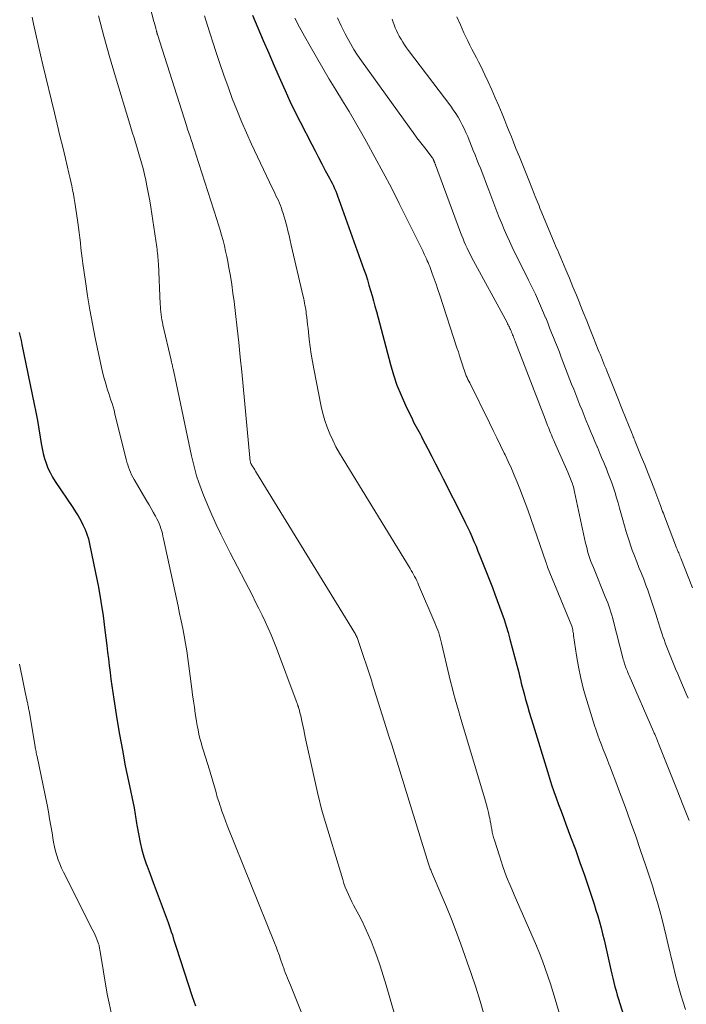
# Model space of a CAD drawing. Units: feet. Extents: x 1945000 to 1950030, y 555000 to 560002.
# Drawn here: x 1945747 to 1945826, y 555926 to 556042 of the extents above; entities that cross this region are included whole.
import ezdxf

# ---------------------------------------------------------------- set-up
doc = ezdxf.new("R2010")
doc.units = ezdxf.units.FT
doc.header["$LTSCALE"] = 100
doc.header["$MEASUREMENT"] = 0
doc.layers.add('CONTOUR INDEX', color=32, linetype='Continuous', lineweight=25)
doc.layers.add('CONTOUR INTERMEDIATE', color=40, linetype='Continuous', lineweight=15)

msp = doc.modelspace()

# ---------------------------------------------------------------- linework, layer by layer
at = {"layer": 'CONTOUR INDEX', "flags": 128}
for points, elevation in [([(1945774.48, 556042.58), (1945775.12, 556041.09), (1945775.77, 556039.6), (1945776.41, 556038.11), (1945777.06, 556036.62), (1945777.78, 556034.94), (1945778.34, 556033.71), (1945778.9, 556032.48), (1945779.49, 556031.26), (1945780.1, 556030.05), (1945781.46, 556027.39), (1945781.86, 556026.62), (1945782.25, 556025.85), (1945782.66, 556025.09), (1945783.06, 556024.33), (1945783.56, 556023.42), (1945783.72, 556023.11), (1945783.87, 556022.81), (1945784.02, 556022.5), (1945784.16, 556022.18), (1945784.3, 556021.87), (1945784.43, 556021.55), (1945784.55, 556021.23), (1945784.67, 556020.9), (1945787.6, 556012.67), (1945787.81, 556012.06), (1945788.01, 556011.44), (1945788.2, 556010.83), (1945788.38, 556010.21), (1945788.56, 556009.58), (1945788.73, 556008.96), (1945788.9, 556008.34), (1945789.07, 556007.71), (1945790.72, 556001.49), (1945791.09, 556000.27), (1945791.49, 555999.07), (1945791.97, 555997.89), (1945792.48, 555996.72), (1945793.31, 555995), (1945793.45, 555994.71), (1945793.6, 555994.43), (1945793.75, 555994.15), (1945793.91, 555993.87), (1945794.06, 555993.59), (1945794.22, 555993.31), (1945794.36, 555993.03), (1945794.51, 555992.75), (1945795.13, 555991.55), (1945795.58, 555990.67), (1945796.03, 555989.79), (1945796.48, 555988.91), (1945796.93, 555988.03), (1945799.24, 555983.47), (1945799.52, 555982.91), (1945799.79, 555982.36), (1945800.05, 555981.8), (1945800.3, 555981.24), (1945800.55, 555980.67), (1945800.79, 555980.11), (1945801.02, 555979.54), (1945801.25, 555978.96), (1945802.71, 555975.23), (1945803, 555974.48), (1945803.29, 555973.73), (1945803.56, 555972.98), (1945803.83, 555972.22), (1945804.09, 555971.47), (1945804.34, 555970.7), (1945804.57, 555969.94), (1945804.78, 555969.17), (1945805.59, 555966.1), (1945805.7, 555965.68), (1945805.81, 555965.26), (1945805.91, 555964.84), (1945806.01, 555964.42), (1945806.11, 555964), (1945806.22, 555963.57), (1945806.33, 555963.15), (1945806.44, 555962.73), (1945806.62, 555962.07), (1945806.83, 555961.32), (1945807.05, 555960.57), (1945807.27, 555959.82), (1945807.5, 555959.07), (1945809.18, 555953.61), (1945809.43, 555952.82), (1945809.68, 555952.04), (1945809.95, 555951.26), (1945810.22, 555950.49), (1945810.51, 555949.72), (1945810.79, 555948.95), (1945811.08, 555948.18), (1945811.36, 555947.41), (1945811.92, 555945.93), (1945812.48, 555944.42), (1945813.02, 555942.91), (1945813.55, 555941.39), (1945814.06, 555939.86), (1945814.68, 555937.99), (1945814.9, 555937.29), (1945815.11, 555936.6), (1945815.31, 555935.9), (1945815.5, 555935.2), (1945815.68, 555934.5), (1945815.85, 555933.79), (1945816.02, 555933.08), (1945816.18, 555932.37), (1945816.64, 555930.26), (1945816.75, 555929.76), (1945816.87, 555929.27), (1945816.99, 555928.77), (1945817.12, 555928.28), (1945817.26, 555927.79), (1945817.4, 555927.3), (1945817.54, 555926.81), (1945817.69, 555926.32), (1945819.39, 555920.92)], 900), ([(1945747.07, 556005.26), (1945747.17, 556004.79), (1945747.27, 556004.32), (1945747.37, 556003.84), (1945748.83, 555996.83), (1945749.02, 555995.86), (1945749.2, 555994.89), (1945749.37, 555993.92), (1945749.52, 555992.95), (1945749.63, 555992.19), (1945749.74, 555991.6), (1945749.87, 555991.01), (1945750.03, 555990.43), (1945750.22, 555989.86), (1945750.44, 555989.3), (1945750.69, 555988.76), (1945750.98, 555988.24), (1945751.3, 555987.73), (1945753.37, 555984.67), (1945753.69, 555984.17), (1945754, 555983.67), (1945754.29, 555983.15), (1945754.56, 555982.62), (1945754.81, 555982.08), (1945755.02, 555981.53), (1945755.19, 555980.96), (1945755.33, 555980.39), (1945756.04, 555976.96), (1945756.37, 555975.29), (1945756.66, 555973.61), (1945756.92, 555971.93), (1945757.14, 555970.24), (1945757.36, 555968.44), (1945757.45, 555967.65), (1945757.55, 555966.85), (1945757.64, 555966.06), (1945757.74, 555965.26), (1945757.84, 555964.47), (1945757.95, 555963.68), (1945758.06, 555962.88), (1945758.19, 555962.09), (1945758.56, 555959.79), (1945758.87, 555957.95), (1945759.19, 555956.11), (1945759.54, 555954.28), (1945759.91, 555952.45), (1945760.56, 555949.31), (1945760.61, 555949.06), (1945760.65, 555948.8), (1945760.7, 555948.55), (1945760.74, 555948.29), (1945760.78, 555948.04), (1945760.82, 555947.79), (1945760.86, 555947.53), (1945760.9, 555947.28), (1945761.11, 555946.08), (1945761.28, 555945.24), (1945761.48, 555944.4), (1945761.72, 555943.57), (1945761.99, 555942.75), (1945762.1, 555942.46), (1945762.45, 555941.5), (1945762.8, 555940.55), (1945763.16, 555939.59), (1945763.52, 555938.64), (1945764.57, 555935.85), (1945764.7, 555935.48), (1945764.83, 555935.12), (1945764.95, 555934.75), (1945765.07, 555934.38), (1945765.18, 555934.01), (1945765.29, 555933.65), (1945765.41, 555933.28), (1945765.53, 555932.91), (1945767.42, 555927.11), (1945767.61, 555926.56), (1945767.81, 555926.02)], 920)]:
    msp.add_lwpolyline(points, dxfattribs=dict(at, elevation=elevation))
at = {"layer": 'CONTOUR INTERMEDIATE', "flags": 128}
for points, elevation in [([(1945760.95, 556049.38), (1945762.91, 556041.84), (1945762.96, 556041.64), (1945763.02, 556041.44), (1945763.07, 556041.23), (1945763.12, 556041.03), (1945763.2, 556040.72), (1945763.21, 556040.67), (1945763.23, 556040.62), (1945763.24, 556040.57), (1945763.25, 556040.52), (1945763.27, 556040.47), (1945763.28, 556040.42), (1945763.3, 556040.37), (1945763.31, 556040.32), (1945766.74, 556029.6), (1945766.87, 556029.17), (1945767.01, 556028.75), (1945767.15, 556028.33), (1945767.29, 556027.91), (1945767.43, 556027.48), (1945767.57, 556027.06), (1945767.71, 556026.64), (1945767.85, 556026.22), (1945770.32, 556018.53), (1945770.51, 556017.92), (1945770.69, 556017.31), (1945770.87, 556016.7), (1945771.03, 556016.08), (1945771.19, 556015.46), (1945771.33, 556014.84), (1945771.47, 556014.21), (1945771.59, 556013.59), (1945771.72, 556012.87), (1945771.9, 556011.88), (1945772.06, 556010.89), (1945772.2, 556009.89), (1945772.33, 556008.9), (1945772.5, 556007.48), (1945772.7, 556005.77), (1945772.89, 556004.06), (1945773.06, 556002.35), (1945773.23, 556000.63), (1945774.18, 555990.52), (1945774.19, 555990.42), (1945774.2, 555990.33), (1945774.21, 555990.23), (1945774.23, 555990.14), (1945774.26, 555989.99), (1945774.26, 555989.97), (1945774.27, 555989.95), (1945774.27, 555989.93), (1945774.28, 555989.91), (1945774.31, 555989.84), (1945774.32, 555989.82), (1945774.33, 555989.8), (1945774.34, 555989.78), (1945774.35, 555989.77), (1945774.54, 555989.45), (1945774.65, 555989.27), (1945774.76, 555989.09), (1945774.87, 555988.92), (1945774.98, 555988.74), (1945786.49, 555969.97), (1945786.56, 555969.85), (1945786.63, 555969.73), (1945786.69, 555969.62), (1945786.74, 555969.5), (1945786.8, 555969.37), (1945786.85, 555969.25), (1945786.9, 555969.13), (1945786.94, 555969), (1945788.52, 555964.22), (1945788.53, 555964.2), (1945788.54, 555964.18), (1945788.54, 555964.17), (1945788.55, 555964.15), (1945788.57, 555964.08), (1945788.57, 555964.06), (1945788.58, 555964.05), (1945788.58, 555964.03), (1945788.59, 555964.01), (1945790.23, 555958.79), (1945790.55, 555957.77), (1945790.87, 555956.75), (1945791.19, 555955.73), (1945791.51, 555954.7), (1945791.83, 555953.68), (1945792.15, 555952.66), (1945792.47, 555951.64), (1945792.78, 555950.61), (1945795.21, 555942.74), (1945795.24, 555942.62), (1945795.28, 555942.5), (1945795.32, 555942.38), (1945795.37, 555942.27), (1945795.41, 555942.15), (1945795.46, 555942.04), (1945795.5, 555941.92), (1945795.55, 555941.81), (1945796.7, 555939.14), (1945797.31, 555937.69), (1945797.9, 555936.23), (1945798.46, 555934.76), (1945799, 555933.28), (1945800.21, 555929.85), (1945800.76, 555928.21), (1945801.29, 555926.57), (1945801.76, 555924.92)], 908), ([(1945748.57, 556042.36), (1945748.74, 556041.56), (1945749.01, 556040.35), (1945749.28, 556039.14), (1945749.56, 556037.93), (1945749.85, 556036.73), (1945751.2, 556031.1), (1945751.52, 556029.76), (1945751.85, 556028.41), (1945752.17, 556027.06), (1945752.49, 556025.72), (1945752.9, 556024.01), (1945753.02, 556023.52), (1945753.13, 556023.02), (1945753.23, 556022.52), (1945753.33, 556022.03), (1945753.43, 556021.53), (1945753.51, 556021.03), (1945753.6, 556020.53), (1945753.67, 556020.03), (1945753.94, 556018.19), (1945754.03, 556017.59), (1945754.11, 556017), (1945754.18, 556016.4), (1945754.25, 556015.79), (1945754.32, 556015.19), (1945754.39, 556014.59), (1945754.47, 556013.99), (1945754.55, 556013.39), (1945754.84, 556011.25), (1945755.09, 556009.58), (1945755.36, 556007.92), (1945755.67, 556006.27), (1945756, 556004.61), (1945756.74, 556001.13), (1945756.85, 556000.62), (1945756.98, 556000.11), (1945757.12, 555999.6), (1945757.27, 555999.1), (1945757.34, 555998.89), (1945757.46, 555998.49), (1945757.59, 555998.09), (1945757.72, 555997.69), (1945757.85, 555997.3), (1945757.98, 555996.9), (1945758.1, 555996.5), (1945758.21, 555996.1), (1945758.31, 555995.69), (1945759.65, 555990.3), (1945759.73, 555989.99), (1945759.82, 555989.69), (1945759.92, 555989.39), (1945760.03, 555989.09), (1945760.15, 555988.8), (1945760.28, 555988.51), (1945760.42, 555988.23), (1945760.58, 555987.95), (1945762.07, 555985.41), (1945762.33, 555984.98), (1945762.58, 555984.54), (1945762.82, 555984.1), (1945763.07, 555983.66), (1945763.25, 555983.31), (1945763.39, 555983.04), (1945763.52, 555982.76), (1945763.63, 555982.47), (1945763.73, 555982.18), (1945763.82, 555981.89), (1945763.9, 555981.59), (1945763.97, 555981.29), (1945764.04, 555980.99), (1945765.55, 555973.95), (1945765.74, 555973.07), (1945765.92, 555972.19), (1945766.11, 555971.31), (1945766.29, 555970.44), (1945766.46, 555969.56), (1945766.62, 555968.67), (1945766.76, 555967.79), (1945766.89, 555966.9), (1945767.37, 555963.32), (1945767.46, 555962.6), (1945767.56, 555961.87), (1945767.66, 555961.15), (1945767.76, 555960.43), (1945767.82, 555960), (1945767.9, 555959.5), (1945767.98, 555959), (1945768.09, 555958.49), (1945768.2, 555958), (1945768.32, 555957.5), (1945768.45, 555957.01), (1945768.59, 555956.51), (1945768.73, 555956.02), (1945769.43, 555953.79), (1945769.59, 555953.26), (1945769.75, 555952.73), (1945769.9, 555952.19), (1945770.05, 555951.66), (1945770.21, 555951.13), (1945770.36, 555950.59), (1945770.53, 555950.06), (1945770.7, 555949.54), (1945770.72, 555949.47), (1945770.91, 555948.92), (1945771.11, 555948.36), (1945771.32, 555947.81), (1945771.53, 555947.26), (1945777.08, 555933.44), (1945777.27, 555932.97), (1945777.45, 555932.49), (1945777.63, 555932.01), (1945777.8, 555931.52), (1945778.07, 555930.75), (1945778.11, 555930.65), (1945778.14, 555930.55), (1945778.18, 555930.45), (1945778.21, 555930.35), (1945778.24, 555930.25), (1945778.28, 555930.15), (1945778.31, 555930.05), (1945778.35, 555929.95), (1945778.5, 555929.58), (1945778.61, 555929.3), (1945778.73, 555929.01), (1945778.84, 555928.73), (1945778.95, 555928.44), (1945781.99, 555920.88)], 916), ([(1945756.38, 556042.51), (1945757.01, 556040.11), (1945757.68, 556037.72), (1945758.38, 556035.34), (1945760.06, 556029.76), (1945760.23, 556029.22), (1945760.39, 556028.69), (1945760.56, 556028.15), (1945760.73, 556027.62), (1945760.9, 556027.08), (1945761.06, 556026.54), (1945761.22, 556026.01), (1945761.37, 556025.47), (1945761.44, 556025.21), (1945761.62, 556024.53), (1945761.79, 556023.86), (1945761.94, 556023.18), (1945762.08, 556022.5), (1945762.12, 556022.32), (1945762.27, 556021.54), (1945762.41, 556020.76), (1945762.54, 556019.99), (1945762.66, 556019.2), (1945763.24, 556015.29), (1945763.27, 556015.05), (1945763.3, 556014.81), (1945763.33, 556014.57), (1945763.36, 556014.33), (1945763.38, 556014.08), (1945763.4, 556013.84), (1945763.41, 556013.6), (1945763.43, 556013.36), (1945763.64, 556008.6), (1945763.66, 556008.29), (1945763.68, 556007.99), (1945763.71, 556007.68), (1945763.74, 556007.37), (1945763.79, 556007.07), (1945763.84, 556006.76), (1945763.9, 556006.46), (1945763.96, 556006.16), (1945764.92, 556001.99), (1945764.94, 556001.9), (1945764.96, 556001.81), (1945764.98, 556001.72), (1945765.01, 556001.63), (1945765.03, 556001.54), (1945765.05, 556001.45), (1945765.08, 556001.36), (1945765.1, 556001.26), (1945765.17, 556000.92), (1945765.23, 556000.66), (1945765.29, 556000.39), (1945765.35, 556000.13), (1945765.4, 555999.86), (1945767.33, 555990.74), (1945767.51, 555989.95), (1945767.71, 555989.17), (1945767.93, 555988.39), (1945768.18, 555987.62), (1945768.45, 555986.86), (1945768.74, 555986.1), (1945769.04, 555985.35), (1945769.36, 555984.61), (1945769.72, 555983.81), (1945770.24, 555982.67), (1945770.78, 555981.54), (1945771.33, 555980.42), (1945771.89, 555979.31), (1945774.48, 555974.29), (1945774.87, 555973.54), (1945775.25, 555972.77), (1945775.62, 555972.01), (1945775.99, 555971.24), (1945776.34, 555970.47), (1945776.68, 555969.69), (1945777, 555968.9), (1945777.31, 555968.11), (1945779.64, 555961.91), (1945779.67, 555961.81), (1945779.71, 555961.71), (1945779.75, 555961.61), (1945779.78, 555961.51), (1945779.82, 555961.41), (1945779.85, 555961.31), (1945779.89, 555961.21), (1945779.92, 555961.11), (1945780.01, 555960.78), (1945780.08, 555960.51), (1945780.15, 555960.25), (1945780.21, 555959.98), (1945780.27, 555959.71), (1945780.52, 555958.5), (1945780.7, 555957.62), (1945780.88, 555956.75), (1945781.07, 555955.87), (1945781.27, 555955), (1945782.22, 555950.77), (1945782.36, 555950.2), (1945782.5, 555949.63), (1945782.66, 555949.06), (1945782.82, 555948.5), (1945785.11, 555940.89), (1945785.26, 555940.44), (1945785.41, 555940), (1945785.59, 555939.56), (1945785.78, 555939.13), (1945785.97, 555938.71), (1945786.18, 555938.28), (1945786.39, 555937.87), (1945786.61, 555937.45), (1945786.99, 555936.75), (1945787.39, 555935.99), (1945787.76, 555935.21), (1945788.11, 555934.42), (1945788.45, 555933.62), (1945788.69, 555933), (1945789.11, 555931.88), (1945789.51, 555930.75), (1945789.88, 555929.61), (1945790.23, 555928.47), (1945791.75, 555923.15)], 912), ([(1945768.85, 556042.5), (1945769.21, 556041.36), (1945770.2, 556038.3), (1945770.65, 556036.92), (1945771.13, 556035.54), (1945771.62, 556034.16), (1945772.12, 556032.8), (1945772.66, 556031.44), (1945773.21, 556030.09), (1945773.8, 556028.76), (1945774.4, 556027.43), (1945776.85, 556022.21), (1945776.99, 556021.92), (1945777.13, 556021.64), (1945777.26, 556021.35), (1945777.4, 556021.06), (1945777.54, 556020.77), (1945777.66, 556020.48), (1945777.78, 556020.18), (1945777.89, 556019.88), (1945777.96, 556019.68), (1945778.1, 556019.27), (1945778.23, 556018.86), (1945778.35, 556018.45), (1945778.46, 556018.04), (1945778.53, 556017.76), (1945778.66, 556017.21), (1945778.8, 556016.65), (1945778.93, 556016.09), (1945779.06, 556015.54), (1945780.46, 556009.49), (1945780.52, 556009.23), (1945780.57, 556008.98), (1945780.62, 556008.72), (1945780.67, 556008.46), (1945780.72, 556008.21), (1945780.76, 556007.95), (1945780.8, 556007.69), (1945780.83, 556007.43), (1945780.88, 556007.06), (1945780.93, 556006.62), (1945780.98, 556006.18), (1945781.03, 556005.73), (1945781.08, 556005.29), (1945781.17, 556004.44), (1945781.28, 556003.57), (1945781.4, 556002.7), (1945781.54, 556001.84), (1945781.7, 556000.98), (1945782.59, 555996.54), (1945782.78, 555995.72), (1945783.01, 555994.91), (1945783.28, 555994.11), (1945783.59, 555993.33), (1945783.95, 555992.57), (1945784.32, 555991.81), (1945784.73, 555991.07), (1945785.15, 555990.35), (1945793.04, 555977.48), (1945793.17, 555977.25), (1945793.31, 555977.01), (1945793.44, 555976.78), (1945793.57, 555976.54), (1945793.7, 555976.29), (1945793.81, 555976.05), (1945793.93, 555975.8), (1945794.04, 555975.55), (1945795.96, 555971.08), (1945796.08, 555970.79), (1945796.2, 555970.5), (1945796.3, 555970.21), (1945796.4, 555969.91), (1945796.49, 555969.61), (1945796.58, 555969.31), (1945796.66, 555969.01), (1945796.73, 555968.7), (1945797.63, 555964.87), (1945797.8, 555964.18), (1945797.97, 555963.5), (1945798.15, 555962.81), (1945798.33, 555962.12), (1945798.52, 555961.44), (1945798.71, 555960.76), (1945798.91, 555960.08), (1945799.11, 555959.4), (1945801.9, 555950.11), (1945802.03, 555949.67), (1945802.15, 555949.23), (1945802.25, 555948.79), (1945802.35, 555948.35), (1945802.4, 555948.11), (1945802.47, 555947.78), (1945802.53, 555947.46), (1945802.59, 555947.13), (1945802.64, 555946.81), (1945802.7, 555946.48), (1945802.77, 555946.16), (1945802.85, 555945.84), (1945802.95, 555945.52), (1945803.54, 555943.67), (1945803.95, 555942.44), (1945804.39, 555941.21), (1945804.87, 555940.01), (1945805.38, 555938.81), (1945807.51, 555933.98), (1945807.89, 555933.1), (1945808.25, 555932.22), (1945808.6, 555931.33), (1945808.93, 555930.43), (1945809.25, 555929.53), (1945809.55, 555928.63), (1945809.84, 555927.72), (1945810.11, 555926.8), (1945811.75, 555921.2)], 904), ([(1945779.48, 556042.23), (1945780.04, 556041.17), (1945780.62, 556040.11), (1945781.27, 556038.94), (1945782.01, 556037.64), (1945782.76, 556036.35), (1945783.53, 556035.07), (1945784.3, 556033.79), (1945785.08, 556032.52), (1945785.85, 556031.24), (1945786.6, 556029.95), (1945787.34, 556028.66), (1945787.9, 556027.68), (1945788.89, 556025.88), (1945789.87, 556024.08), (1945790.83, 556022.26), (1945791.76, 556020.43), (1945794.27, 556015.4), (1945794.35, 556015.24), (1945794.42, 556015.09), (1945794.49, 556014.93), (1945794.56, 556014.77), (1945794.68, 556014.48), (1945794.73, 556014.38), (1945794.95, 556013.91), (1945795.06, 556013.69), (1945795.15, 556013.47), (1945795.25, 556013.24), (1945795.34, 556013.01), (1945795.64, 556012.21), (1945795.87, 556011.57), (1945796.09, 556010.94), (1945796.31, 556010.3), (1945796.53, 556009.66), (1945798.55, 556003.46), (1945798.71, 556002.99), (1945798.86, 556002.51), (1945799.02, 556002.04), (1945799.17, 556001.56), (1945799.33, 556001.07), (1945799.4, 556000.84), (1945799.48, 556000.62), (1945799.57, 556000.39), (1945799.65, 556000.17), (1945799.75, 555999.96), (1945799.84, 555999.74), (1945799.94, 555999.52), (1945800.05, 555999.31), (1945802.37, 555994.62), (1945802.81, 555993.73), (1945803.25, 555992.84), (1945803.68, 555991.95), (1945804.11, 555991.06), (1945804.21, 555990.85), (1945804.58, 555990.06), (1945804.95, 555989.26), (1945805.29, 555988.46), (1945805.63, 555987.66), (1945805.96, 555986.85), (1945806.27, 555986.03), (1945806.58, 555985.21), (1945806.87, 555984.39), (1945809.04, 555978.14), (1945809.07, 555978.06), (1945809.09, 555977.98), (1945809.11, 555977.9), (1945809.14, 555977.82), (1945809.18, 555977.66), (1945809.19, 555977.63), (1945812.07, 555970.7), (1945812.1, 555970.6), (1945812.16, 555970.26), (1945812.19, 555970.1), (1945812.22, 555969.94), (1945812.24, 555969.78), (1945812.26, 555969.62), (1945812.61, 555967.24), (1945812.84, 555965.9), (1945813.11, 555964.57), (1945813.44, 555963.26), (1945813.82, 555961.95), (1945814.72, 555959.02), (1945814.91, 555958.45), (1945815.1, 555957.88), (1945815.31, 555957.31), (1945815.53, 555956.74), (1945815.75, 555956.18), (1945815.97, 555955.62), (1945816.2, 555955.06), (1945816.42, 555954.49), (1945816.55, 555954.15), (1945816.84, 555953.42), (1945817.12, 555952.69), (1945817.4, 555951.95), (1945817.68, 555951.21), (1945818.37, 555949.35), (1945818.98, 555947.68), (1945819.58, 555946), (1945820.15, 555944.31), (1945820.72, 555942.63), (1945821.53, 555940.14), (1945821.84, 555939.16), (1945822.14, 555938.18), (1945822.41, 555937.19), (1945822.67, 555936.2), (1945822.91, 555935.21), (1945823.15, 555934.21), (1945823.39, 555933.22), (1945823.62, 555932.22), (1945823.7, 555931.91), (1945823.97, 555930.76), (1945824.26, 555929.61), (1945824.58, 555928.47), (1945824.9, 555927.33), (1945825.42, 555925.59)], 896), ([(1945784.48, 556042.27), (1945784.93, 556041.32), (1945785.4, 556040.38), (1945785.63, 556039.95), (1945786.02, 556039.25), (1945786.42, 556038.56), (1945786.86, 556037.89), (1945787.31, 556037.23), (1945792.95, 556029.38), (1945793.4, 556028.77), (1945793.84, 556028.17), (1945794.3, 556027.57), (1945794.75, 556026.98), (1945795.65, 556025.83), (1945795.66, 556025.81), (1945795.67, 556025.79), (1945795.69, 556025.77), (1945795.7, 556025.75), (1945795.74, 556025.67), (1945795.75, 556025.65), (1945795.76, 556025.63), (1945795.77, 556025.61), (1945795.78, 556025.59), (1945795.8, 556025.54), (1945795.82, 556025.49), (1945795.84, 556025.44), (1945795.86, 556025.4), (1945795.88, 556025.35), (1945795.9, 556025.3), (1945795.92, 556025.25), (1945795.94, 556025.21), (1945795.95, 556025.16), (1945795.97, 556025.11), (1945795.99, 556025.07), (1945796.01, 556025.02), (1945796.03, 556024.97), (1945798.97, 556017.01), (1945799.11, 556016.64), (1945799.26, 556016.27), (1945799.41, 556015.91), (1945799.57, 556015.55), (1945799.74, 556015.19), (1945799.91, 556014.83), (1945800.09, 556014.48), (1945800.27, 556014.13), (1945804.44, 556006.43), (1945804.51, 556006.29), (1945804.58, 556006.15), (1945804.65, 556006.01), (1945804.72, 556005.87), (1945804.78, 556005.73), (1945804.85, 556005.59), (1945804.91, 556005.45), (1945804.97, 556005.3), (1945805.03, 556005.14), (1945805.09, 556004.99), (1945805.15, 556004.85), (1945805.21, 556004.7), (1945805.27, 556004.55), (1945805.33, 556004.4), (1945805.39, 556004.25), (1945805.44, 556004.1), (1945808.95, 555994.97), (1945809.04, 555994.75), (1945809.12, 555994.53), (1945809.21, 555994.31), (1945809.3, 555994.09), (1945809.38, 555993.87), (1945809.47, 555993.65), (1945809.56, 555993.43), (1945809.65, 555993.21), (1945809.75, 555992.99), (1945809.84, 555992.78), (1945809.93, 555992.56), (1945810.03, 555992.34), (1945811.58, 555988.8), (1945811.66, 555988.61), (1945811.74, 555988.42), (1945811.83, 555988.23), (1945811.91, 555988.04), (1945811.92, 555988.02), (1945811.99, 555987.83), (1945812.06, 555987.65), (1945812.13, 555987.46), (1945812.19, 555987.27), (1945812.24, 555987.08), (1945812.29, 555986.89), (1945812.34, 555986.7), (1945812.39, 555986.51), (1945813.68, 555980.48), (1945813.77, 555980.11), (1945813.86, 555979.74), (1945813.96, 555979.38), (1945814.07, 555979.01), (1945814.19, 555978.65), (1945814.31, 555978.3), (1945814.45, 555977.94), (1945814.59, 555977.59), (1945816, 555974.16), (1945816.14, 555973.8), (1945816.28, 555973.44), (1945816.42, 555973.08), (1945816.54, 555972.72), (1945816.66, 555972.35), (1945816.77, 555971.98), (1945816.88, 555971.61), (1945816.98, 555971.24), (1945818.06, 555966.97), (1945818.11, 555966.79), (1945818.16, 555966.61), (1945818.21, 555966.43), (1945818.27, 555966.25), (1945818.33, 555966.07), (1945818.39, 555965.9), (1945818.45, 555965.73), (1945818.52, 555965.56), (1945818.59, 555965.39), (1945818.66, 555965.23), (1945818.74, 555965.06), (1945818.81, 555964.89), (1945821.68, 555958.31), (1945821.72, 555958.21), (1945821.76, 555958.11), (1945821.81, 555958.01), (1945821.85, 555957.91), (1945821.89, 555957.81), (1945821.93, 555957.71), (1945821.97, 555957.61), (1945822.01, 555957.51), (1945822.06, 555957.41), (1945822.1, 555957.31), (1945822.14, 555957.21), (1945822.18, 555957.1), (1945822.22, 555957), (1945822.26, 555956.9), (1945822.3, 555956.8), (1945822.34, 555956.7), (1945824.46, 555951.39), (1945825.17, 555949.61), (1945825.88, 555947.82)], 892), ([(1945790.91, 556042.12), (1945791.03, 556041.78), (1945791.16, 556041.44), (1945791.29, 556041.1), (1945791.44, 556040.77), (1945791.59, 556040.44), (1945791.76, 556040.12), (1945791.93, 556039.8), (1945791.97, 556039.75), (1945792.17, 556039.41), (1945792.39, 556039.08), (1945792.61, 556038.75), (1945792.84, 556038.44), (1945797.82, 556031.87), (1945798.12, 556031.45), (1945798.41, 556031.03), (1945798.68, 556030.59), (1945798.94, 556030.15), (1945799.17, 556029.7), (1945799.4, 556029.24), (1945799.61, 556028.77), (1945799.81, 556028.3), (1945799.85, 556028.21), (1945800.06, 556027.69), (1945800.26, 556027.18), (1945800.47, 556026.66), (1945800.68, 556026.14), (1945800.89, 556025.61), (1945801.1, 556025.1), (1945801.3, 556024.58), (1945801.5, 556024.07), (1945801.71, 556023.55), (1945801.91, 556023.03), (1945802.1, 556022.52), (1945802.3, 556022), (1945803.25, 556019.49), (1945803.52, 556018.79), (1945803.81, 556018.08), (1945804.1, 556017.38), (1945804.4, 556016.68), (1945804.71, 556015.99), (1945805.03, 556015.3), (1945805.36, 556014.62), (1945805.7, 556013.94), (1945806.97, 556011.4), (1945807.24, 556010.86), (1945807.51, 556010.32), (1945807.77, 556009.77), (1945808.02, 556009.22), (1945808.27, 556008.67), (1945808.51, 556008.11), (1945808.74, 556007.55), (1945808.97, 556006.99), (1945808.99, 556006.96), (1945809.22, 556006.38), (1945809.45, 556005.81), (1945809.68, 556005.23), (1945809.91, 556004.66), (1945810.13, 556004.08), (1945810.36, 556003.51), (1945810.59, 556002.93), (1945810.81, 556002.35), (1945812.04, 555999.19), (1945812.28, 555998.57), (1945812.52, 555997.95), (1945812.77, 555997.33), (1945813.01, 555996.71), (1945813.26, 555996.1), (1945813.51, 555995.48), (1945813.76, 555994.86), (1945814.01, 555994.25), (1945814.26, 555993.63), (1945814.52, 555993.02), (1945814.78, 555992.41), (1945815.04, 555991.79), (1945815.06, 555991.75), (1945815.31, 555991.15), (1945815.56, 555990.55), (1945815.81, 555989.96), (1945816.06, 555989.36), (1945816.08, 555989.31), (1945816.31, 555988.74), (1945816.54, 555988.15), (1945816.75, 555987.57), (1945816.95, 555986.98), (1945817.15, 555986.39), (1945817.33, 555985.79), (1945817.51, 555985.2), (1945817.68, 555984.6), (1945818.05, 555983.22), (1945818.25, 555982.5), (1945818.47, 555981.79), (1945818.69, 555981.08), (1945818.92, 555980.37), (1945818.93, 555980.35), (1945819.17, 555979.66), (1945819.42, 555978.96), (1945819.69, 555978.27), (1945819.96, 555977.59), (1945820.24, 555976.91), (1945820.51, 555976.22), (1945820.77, 555975.53), (1945821.02, 555974.84), (1945821.03, 555974.82), (1945821.27, 555974.11), (1945821.52, 555973.41), (1945821.75, 555972.7), (1945821.97, 555971.98), (1945822.06, 555971.7), (1945822.25, 555971.08), (1945822.45, 555970.47), (1945822.65, 555969.86), (1945822.86, 555969.25), (1945822.87, 555969.23), (1945823.08, 555968.63), (1945823.31, 555968.04), (1945823.54, 555967.45), (1945823.78, 555966.86), (1945824.02, 555966.27), (1945824.26, 555965.69), (1945824.51, 555965.1), (1945824.76, 555964.52), (1945825.51, 555962.75), (1945825.74, 555962.21)], 888), ([(1945798.53, 556042.38), (1945798.95, 556041.45), (1945799.37, 556040.52), (1945799.82, 556039.57), (1945800.06, 556039.07), (1945800.31, 556038.57), (1945800.57, 556038.07), (1945800.83, 556037.57), (1945801.09, 556037.08), (1945801.35, 556036.58), (1945801.59, 556036.08), (1945801.83, 556035.57), (1945802.22, 556034.73), (1945802.65, 556033.8), (1945803.06, 556032.86), (1945803.46, 556031.92), (1945803.86, 556030.97), (1945804.17, 556030.18), (1945804.43, 556029.55), (1945804.69, 556028.91), (1945804.95, 556028.27), (1945805.2, 556027.63), (1945805.49, 556026.92), (1945805.89, 556025.93), (1945806.29, 556024.94), (1945806.68, 556023.96), (1945807.08, 556022.97), (1945807.64, 556021.55), (1945807.75, 556021.27), (1945807.87, 556020.99), (1945807.98, 556020.71), (1945808.09, 556020.43), (1945808.2, 556020.15), (1945808.31, 556019.87), (1945808.43, 556019.6), (1945808.54, 556019.32), (1945809.78, 556016.33), (1945809.9, 556016.04), (1945810.02, 556015.75), (1945810.15, 556015.46), (1945810.27, 556015.17), (1945810.4, 556014.89), (1945810.52, 556014.6), (1945810.65, 556014.31), (1945810.77, 556014.02), (1945811.36, 556012.62), (1945811.77, 556011.63), (1945812.18, 556010.64), (1945812.59, 556009.64), (1945812.99, 556008.65), (1945813, 556008.63), (1945813.4, 556007.63), (1945813.81, 556006.62), (1945814.21, 556005.62), (1945814.61, 556004.62), (1945815.17, 556003.23), (1945815.29, 556002.92), (1945815.42, 556002.61), (1945815.54, 556002.3), (1945815.67, 556001.99), (1945815.79, 556001.68), (1945815.91, 556001.37), (1945816.04, 556001.06), (1945816.16, 556000.75), (1945817.06, 555998.5), (1945817.3, 555997.91), (1945817.54, 555997.31), (1945817.78, 555996.71), (1945818.02, 555996.12), (1945819.06, 555993.54), (1945819.12, 555993.4), (1945819.18, 555993.26), (1945819.23, 555993.12), (1945819.29, 555992.98), (1945819.34, 555992.84), (1945819.4, 555992.7), (1945819.46, 555992.56), (1945819.51, 555992.43), (1945820.23, 555990.66), (1945820.63, 555989.67), (1945821.03, 555988.67), (1945821.42, 555987.67), (1945821.81, 555986.67), (1945822.41, 555985.11), (1945822.49, 555984.89), (1945822.58, 555984.66), (1945822.66, 555984.44), (1945822.74, 555984.21), (1945822.83, 555983.99), (1945822.91, 555983.76), (1945822.99, 555983.54), (1945823.08, 555983.32), (1945824.38, 555979.93), (1945824.44, 555979.77), (1945824.5, 555979.62), (1945824.56, 555979.46), (1945824.63, 555979.31), (1945824.69, 555979.16), (1945824.75, 555979), (1945824.81, 555978.85), (1945824.87, 555978.69), (1945826.24, 555975.19)], 884), ([(1945747.09, 555966.24), (1945747.25, 555965.46), (1945747.4, 555964.68), (1945747.56, 555963.9), (1945747.73, 555963.12), (1945748, 555961.85), (1945748.03, 555961.71), (1945748.06, 555961.57), (1945748.09, 555961.43), (1945748.12, 555961.29), (1945748.14, 555961.15), (1945748.17, 555961.01), (1945748.19, 555960.87), (1945748.22, 555960.73), (1945748.93, 555956.55), (1945748.95, 555956.4), (1945748.98, 555956.25), (1945749.01, 555956.1), (1945749.04, 555955.95), (1945749.07, 555955.8), (1945749.1, 555955.65), (1945749.13, 555955.5), (1945749.16, 555955.35), (1945750.33, 555949.68), (1945750.49, 555948.86), (1945750.64, 555948.04), (1945750.78, 555947.22), (1945750.92, 555946.39), (1945751.01, 555945.8), (1945751.1, 555945.27), (1945751.21, 555944.75), (1945751.34, 555944.24), (1945751.48, 555943.73), (1945751.64, 555943.22), (1945751.82, 555942.72), (1945752.03, 555942.24), (1945752.26, 555941.76), (1945755.72, 555934.91), (1945755.86, 555934.63), (1945755.99, 555934.34), (1945756.12, 555934.05), (1945756.23, 555933.76), (1945756.39, 555933.34), (1945756.42, 555933.25), (1945756.45, 555933.17), (1945756.47, 555933.08), (1945756.48, 555932.99), (1945756.5, 555932.9), (1945756.51, 555932.81), (1945756.52, 555932.72), (1945756.54, 555932.64), (1945757.41, 555927.41), (1945757.62, 555926.33), (1945757.87, 555925.25)], 924)]:
    msp.add_lwpolyline(points, dxfattribs=dict(at, elevation=elevation))

doc.saveas('drawing.dxf')
